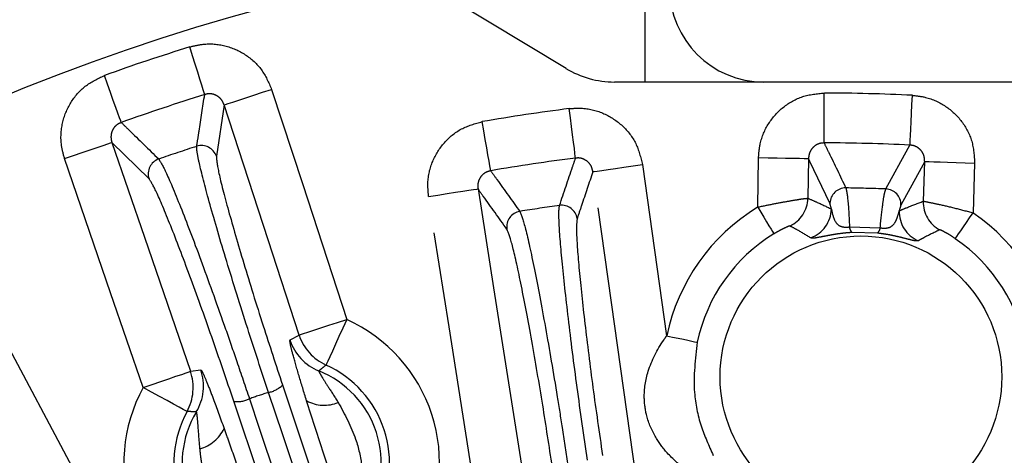
# Model space of a CAD drawing. Extents: x 5 to 415, y 5 to 292.
# Drawn here: x 188 to 199, y 261 to 266 of the extents above; entities that cross this region are included whole.
import ezdxf

# ---------------------------------------------------------------- set-up
doc = ezdxf.new("R2010")
doc.units = 0
doc.linetypes.add('PHANTOM', pattern=[12.7, 6.35, -1.27, 1.27, -1.27, 1.27, -1.27])
doc.layers.get('0').update_dxf_attribs({"linetype": 'CONTINUOUS'})

msp = doc.modelspace()

# ---------------------------------------------------------------- linework, layer by layer
at = {"color": 0, "linetype": 'CONTINUOUS'}
for p, q in [((194.858, 270.453), (194.858, 265.417)), ((194.02, 265.561), (190.913, 267.439)), ((194.858, 265.417), (194.537, 265.417)), ((196.125, 265.417), (194.858, 265.417)), ((198.846, 265.417), (196.125, 265.417))]:
    msp.add_line(p, q, dxfattribs=at)
at = {"color": 0, "linetype": 'PHANTOM'}
for p, q in [((196.77, 264.768), (196.772, 265.3)), ((190.378, 265.174), (190.295, 264.626)), ((189.578, 264.386), (189.182, 264.774)), ((196.062, 264.084), (196.071, 264.613)), ((196.604, 264.603), (196.596, 264.179)), ((197.841, 264.57), (197.588, 264.106)), ((197.827, 264.147), (197.841, 264.57)), ((198.373, 264.552), (198.356, 264.024)), ((194.834, 264.537), (195.092, 262.714)), ((196.847, 264.064), (196.832, 264.126)), ((197.588, 264.106), (197.571, 264.045)), ((197.04, 263.874), (197.367, 263.865)), ((197.339, 263.807), (197.066, 263.814)), ((191.08, 262.669), (191.177, 262.722)), ((190.019, 262.335), (190.129, 262.351)), ((191, 262.19), (191.672, 260.183)), ((191.153, 260.009), (190.481, 262.016))]:
    msp.add_line(p, q, dxfattribs=at)
at = {"color": 0, "linetype": 'PHANTOM', "flags": 128}
for points in [[(190.171, 265.284), (190.165, 265.301), (190.155, 265.334), (190.139, 265.384), (190.12, 265.447), (190.096, 265.522), (190.07, 265.606), (190.042, 265.697), (190.013, 265.791)], [(189.282, 264.986), (189.276, 265.003), (189.264, 265.036), (189.246, 265.085), (189.224, 265.147), (189.197, 265.221), (189.168, 265.304), (189.136, 265.394), (189.102, 265.486)], [(190.378, 265.174), (190.391, 265.178), (190.422, 265.188), (190.471, 265.204), (190.534, 265.225), (190.609, 265.249), (190.695, 265.277), (190.788, 265.308), (190.884, 265.339)], [(190.884, 265.339), (191.215, 264.325), (191.684, 262.888)], [(191.177, 262.722), (190.846, 263.737), (190.378, 265.174)], [(197.684, 264.745), (197.685, 264.762), (197.687, 264.797), (197.689, 264.849), (197.692, 264.915), (197.696, 264.994), (197.7, 265.082), (197.705, 265.177), (197.71, 265.275)], [(194.122, 264.607), (194.119, 264.624), (194.115, 264.659), (194.109, 264.71), (194.1, 264.776), (194.09, 264.854), (194.079, 264.942), (194.067, 265.036), (194.055, 265.134)], [(193.217, 264.471), (193.214, 264.489), (193.208, 264.524), (193.2, 264.575), (193.188, 264.64), (193.175, 264.717), (193.16, 264.804), (193.144, 264.898), (193.127, 264.995)], [(188.678, 264.601), (188.774, 264.634), (188.866, 264.665), (188.952, 264.695), (189.027, 264.721), (189.09, 264.742), (189.138, 264.759), (189.169, 264.769), (189.182, 264.774)], [(189.182, 264.774), (189.529, 263.765), (190.019, 262.335)], [(197.428, 264.278), (197.666, 264.712), (197.684, 264.745)], [(189.515, 262.162), (189.169, 263.171), (188.678, 264.601)], [(196.071, 264.613), (196.173, 264.611), (196.27, 264.609), (196.36, 264.607), (196.44, 264.606), (196.506, 264.605), (196.557, 264.604), (196.59, 264.603), (196.604, 264.603)], [(196.832, 264.126), (196.619, 264.572), (196.604, 264.603)], [(197.841, 264.57), (197.855, 264.57), (197.888, 264.569), (197.938, 264.567), (198.005, 264.565), (198.085, 264.562), (198.175, 264.559), (198.272, 264.556), (198.373, 264.552)], [(194.306, 264.462), (194.32, 264.464), (194.353, 264.469), (194.403, 264.476), (194.469, 264.485), (194.548, 264.497), (194.637, 264.509), (194.734, 264.523), (194.834, 264.537)], [(195.251, 257.789), (195.102, 258.846), (194.504, 263.07), (194.306, 264.462)], [(192.556, 264.197), (192.656, 264.212), (192.753, 264.228), (192.842, 264.242), (192.921, 264.254), (192.986, 264.264), (193.036, 264.272), (193.069, 264.277), (193.083, 264.279)], [(193.083, 264.279), (193.249, 263.226), (193.912, 259.011), (194.13, 257.622)], [(193.604, 257.539), (193.438, 258.593), (192.775, 262.808), (192.556, 264.197)], [(196.062, 264.084), (196.095, 264.03), (196.127, 263.977), (196.156, 263.929), (196.182, 263.886), (196.204, 263.851), (196.22, 263.824), (196.231, 263.807), (196.235, 263.799)], [(198.168, 263.749), (198.172, 263.756), (198.184, 263.772), (198.201, 263.798), (198.225, 263.833), (198.253, 263.874), (198.285, 263.921), (198.32, 263.971), (198.356, 264.024)], [(187.322, 264.011), (187.824, 263.07), (189.831, 259.305), (190.153, 258.701), (191.2, 256.735)], [(191.177, 262.722), (191.19, 262.727), (191.222, 262.737), (191.27, 262.753), (191.333, 262.773), (191.409, 262.798), (191.495, 262.826), (191.587, 262.856), (191.684, 262.888)], [(191.684, 262.888), (191.642, 262.795), (191.601, 262.706), (191.564, 262.623), (191.531, 262.55), (191.504, 262.489), (191.483, 262.444), (191.469, 262.414), (191.464, 262.402)], [(195.092, 262.714), (195.154, 262.7), (195.214, 262.688), (195.27, 262.676), (195.319, 262.666), (195.359, 262.657), (195.39, 262.651), (195.41, 262.647), (195.418, 262.645)], [(189.515, 262.162), (189.611, 262.195), (189.703, 262.227), (189.789, 262.256), (189.864, 262.282), (189.927, 262.303), (189.975, 262.32), (190.006, 262.33), (190.019, 262.335)], [(189.983, 261.906), (189.971, 261.913), (189.943, 261.928), (189.899, 261.952), (189.84, 261.984), (189.77, 262.023), (189.691, 262.066), (189.605, 262.113), (189.515, 262.162)], [(190.648, 262.043), (190.752, 261.731), (191.169, 260.486), (191.319, 260.036)], [(191.522, 260.104), (191.418, 260.415), (191.002, 261.66), (190.851, 262.111)]]:
    msp.add_lwpolyline(points, dxfattribs=at)
at = {"color": 0, "linetype": 'CONTINUOUS'}
msp.add_circle((197.162, 262.277), 1.5, dxfattribs=at)
for centre, radius, start, end in [((196.692, 244.317), 27.733, 93.7903, 266.2097), ((196.692, 244.317), 27.733, 273.7903, 86.2097), ((196.692, 244.317), 23.833, 104.0314, 166.7294), ((196.692, 244.317), 22.667, 102.0314, 164.1113), ((196.125, 266.417), 1, 180, 270), ((194.537, 266.417), 1, 238.846, 270), ((197.162, 262.277), 1.782, 121.3496, 168.1031), ((197.162, 262.277), 1.782, 8.8969, 55.6504), ((190.991, 261.355), 1.149, 330.4446, 65.6733)]:
    msp.add_arc(centre, radius, start, end, dxfattribs=at)
at = {"color": 0, "linetype": 'PHANTOM'}
for centre, radius, start, end in [((196.692, 244.317), 22.489, 107.2771, 109.7229), ((196.692, 244.317), 21.957, 107.2771, 109.7229), ((196.692, 244.317), 20.983, 87.219, 89.781), ((196.692, 244.317), 20.983, 97.219, 99.781), ((196.692, 244.317), 20.452, 87.219, 89.781), ((196.692, 244.317), 21.457, 107.9304, 109.0696), ((190.137, 264.573), 0.167, 18.3945, 107.7589), ((189.736, 264.439), 0.167, 109.2414, 198.6047), ((196.692, 244.317), 20.452, 97.219, 99.781), ((196.999, 264.122), 0.167, 89.2837, 178.6053), ((196.692, 244.317), 19.974, 87.8878, 89.1122), ((197.421, 264.111), 0.167, 358.3947, 87.7167), ((196.263, 264.185), 0.334, 295.3021, 358.8999), ((198.16, 264.135), 0.334, 178.1003, 241.6975), ((193.555, 263.874), 0.167, 99.2834, 188.6053), ((196.692, 244.317), 19.974, 97.8878, 99.1122), ((193.973, 263.937), 0.167, 8.3944, 97.7164), ((197.162, 262.277), 2.115, 121.3496, 168.1031), ((196.513, 264.071), 0.334, 289.9606, 358.891), ((197.904, 264.034), 0.334, 178.1089, 247.0395), ((197.162, 262.277), 2.115, 8.8969, 55.6504), ((197.137, 263.88), 0.0973, 183.8103, 222.804), ((197.271, 263.877), 0.0973, 314.1967, 353.1897), ((190.991, 261.355), 1.682, 330.4446, 65.6733), ((191.587, 262.835), 0.534, 198.0788, 248.0102), ((191.684, 262.888), 0.534, 198.0744, 245.6132), ((189.624, 262.178), 0.534, 328.9894, 18.9217), ((190.991, 261.355), 1.061, 328.0457, 68.0722), ((189.514, 262.162), 0.534, 331.3866, 18.9257), ((190.991, 261.355), 1.682, 151.3267, 246.5554), ((190.796, 262.394), 0.289, 280.9259, 314.9189), ((190.521, 262.302), 0.289, 262.0806, 296.0741), ((196.692, 244.317), 18.728, 108.1724, 108.8276), ((191.445, 262.372), 0.398, 241.9627, 291.9566), ((190.991, 261.355), 1.149, 151.3267, 246.5554), ((190.991, 261.355), 1.061, 148.9278, 248.9543), ((190.016, 261.894), 0.398, 285.0443, 335.0365)]:
    msp.add_arc(centre, radius, start, end, dxfattribs=at)
for points, knots in [([(194.858, 218.181), (194.093, 218.254), (192.563, 218.401), (190.263, 218.884), (187.972, 219.569), (185.433, 220.6), (182.733, 222.059), (179.972, 224.049), (177.681, 226.204), (175.835, 228.391), (174.381, 230.503), (173.151, 232.725), (172.158, 235.014), (171.395, 237.351), (170.869, 239.683), (170.559, 242.012), (170.458, 244.317), (170.559, 246.622), (170.869, 248.95), (171.395, 251.283), (172.245, 253.888), (173.512, 256.684), (175.303, 259.577), (177.293, 262.014), (179.345, 264.008), (181.35, 265.607), (183.481, 266.989), (185.694, 268.14), (187.972, 269.065), (190.263, 269.75), (192.563, 270.233), (194.093, 270.38), (194.858, 270.453)], [0, 0, 0, 0, 0.029313, 0.058626, 0.08954, 0.120455, 0.163068, 0.206338, 0.24998, 0.282759, 0.31538, 0.34769, 0.379545, 0.410458, 0.441374, 0.470686, 0.5, 0.529312, 0.558626, 0.58954, 0.620455, 0.663068, 0.706338, 0.74998, 0.782759, 0.81538, 0.84769, 0.879545, 0.910458, 0.941374, 0.970686, 1, 1, 1, 1]), ([(198.525, 270.453), (199.29, 270.38), (200.82, 270.233), (203.121, 269.75), (205.411, 269.065), (207.95, 268.034), (210.65, 266.575), (213.411, 264.585), (215.702, 262.43), (217.548, 260.243), (219.003, 258.131), (220.233, 255.909), (221.226, 253.62), (221.988, 251.283), (222.515, 248.951), (222.824, 246.622), (222.925, 244.317), (222.824, 242.012), (222.515, 239.683), (221.988, 237.351), (221.138, 234.745), (219.872, 231.95), (218.08, 229.057), (216.09, 226.62), (214.039, 224.626), (212.033, 223.027), (209.903, 221.645), (207.689, 220.494), (205.411, 219.569), (203.121, 218.884), (200.82, 218.401), (199.29, 218.254), (198.525, 218.181)], [0, 0, 0, 0, 0.029313, 0.058626, 0.08954, 0.120455, 0.163068, 0.206338, 0.24998, 0.282759, 0.31538, 0.34769, 0.379545, 0.410458, 0.441374, 0.470686, 0.5, 0.529312, 0.558626, 0.58954, 0.620455, 0.663068, 0.706338, 0.74998, 0.782759, 0.81538, 0.84769, 0.879545, 0.910458, 0.941374, 0.970686, 1, 1, 1, 1]), ([(190.013, 265.791), (190.059, 265.802), (190.182, 265.832), (190.391, 265.815), (190.609, 265.719), (190.789, 265.557), (190.852, 265.412), (190.884, 265.339)], [0, 0, 0, 0, 0.13201, 0.348073, 0.564905, 0.782467, 1, 1, 1, 1]), ([(188.678, 264.601), (188.665, 264.648), (188.632, 264.771), (188.644, 264.982), (188.733, 265.202), (188.889, 265.385), (189.031, 265.453), (189.102, 265.486)], [0, 0, 0, 0, 0.135892, 0.352151, 0.568002, 0.784005, 1, 1, 1, 1]), ([(190.086, 264.732), (190.087, 264.743), (190.096, 264.796), (190.124, 264.98), (190.15, 265.153), (190.171, 265.284)], [0, 0, 0, 0, 0.058035, 0.290174, 1, 1, 1, 1]), ([(190.378, 265.174), (190.37, 265.191), (190.356, 265.226), (190.313, 265.266), (190.261, 265.29), (190.211, 265.294), (190.182, 265.286), (190.171, 265.284)], [0, 0, 0, 0, 0.22413, 0.442981, 0.65697, 0.86921, 1, 1, 1, 1]), ([(196.071, 264.613), (196.075, 264.662), (196.086, 264.789), (196.169, 264.982), (196.327, 265.158), (196.537, 265.278), (196.694, 265.292), (196.772, 265.3)], [0, 0, 0, 0, 0.135328, 0.35173, 0.56772, 0.783865, 1, 1, 1, 1]), ([(197.71, 265.275), (197.757, 265.27), (197.882, 265.256), (198.072, 265.168), (198.245, 265.004), (198.358, 264.79), (198.368, 264.632), (198.373, 264.552)], [0, 0, 0, 0, 0.131449, 0.347653, 0.564625, 0.782327, 1, 1, 1, 1]), ([(194.055, 265.134), (194.102, 265.137), (194.228, 265.145), (194.43, 265.091), (194.629, 264.96), (194.778, 264.768), (194.815, 264.614), (194.834, 264.537)], [0, 0, 0, 0, 0.131449, 0.347652, 0.564624, 0.782326, 1, 1, 1, 1]), ([(189.282, 264.986), (189.265, 264.978), (189.231, 264.963), (189.193, 264.919), (189.173, 264.865), (189.171, 264.815), (189.179, 264.785), (189.182, 264.774)], [0, 0, 0, 0, 0.213372, 0.425515, 0.639846, 0.85939, 1, 1, 1, 1]), ([(189.282, 264.986), (189.309, 264.96), (189.442, 264.83), (189.575, 264.7), (189.681, 264.597)], [0, 0, 0, 0, 0.20501, 1, 1, 1, 1]), ([(192.556, 264.197), (192.552, 264.245), (192.54, 264.372), (192.588, 264.577), (192.714, 264.778), (192.899, 264.932), (193.051, 264.974), (193.127, 264.995)], [0, 0, 0, 0, 0.135328, 0.35173, 0.567721, 0.783865, 1, 1, 1, 1]), ([(196.77, 264.768), (196.751, 264.767), (196.714, 264.764), (196.664, 264.735), (196.626, 264.692), (196.607, 264.645), (196.605, 264.615), (196.604, 264.603)], [0, 0, 0, 0, 0.213507, 0.425793, 0.640275, 0.859975, 1, 1, 1, 1]), ([(196.77, 264.768), (196.786, 264.734), (196.864, 264.575), (196.941, 264.415), (197.001, 264.289)], [0, 0, 0, 0, 0.214837, 1, 1, 1, 1]), ([(190.851, 262.111), (190.776, 262.338), (190.619, 262.815), (190.398, 263.524), (190.217, 264.139), (190.125, 264.494), (190.088, 264.674), (190.086, 264.712), (190.086, 264.732)], [0, 0, 0, 0, 0.185683, 0.388926, 0.592324, 0.795806, 0.890246, 1, 1, 1, 1]), ([(197.841, 264.57), (197.84, 264.59), (197.838, 264.628), (197.812, 264.68), (197.771, 264.72), (197.725, 264.741), (197.695, 264.743), (197.684, 264.745)], [0, 0, 0, 0, 0.224271, 0.443252, 0.657383, 0.869766, 1, 1, 1, 1]), ([(189.681, 264.597), (189.704, 264.559), (189.752, 264.482), (189.917, 264.084), (190.138, 263.502), (190.348, 262.916), (190.52, 262.422), (190.603, 262.175), (190.648, 262.043)], [0, 0, 0, 0, 0.186856, 0.390089, 0.593182, 0.796228, 0.890636, 1, 1, 1, 1]), ([(190.295, 264.626), (190.299, 264.58), (190.307, 264.487), (190.415, 264.071), (190.58, 263.503), (190.784, 262.843), (190.931, 262.401), (191, 262.19)], [0, 0, 0, 0, 0.203631, 0.407266, 0.61081, 0.814192, 1, 1, 1, 1]), ([(193.951, 264.102), (193.997, 264.239), (194.054, 264.408), (194.111, 264.575), (194.122, 264.607)], [0, 0, 0, 0, 0.812805, 1, 1, 1, 1]), ([(194.306, 264.462), (194.302, 264.481), (194.294, 264.518), (194.259, 264.565), (194.211, 264.597), (194.163, 264.61), (194.133, 264.607), (194.122, 264.607)], [0, 0, 0, 0, 0.224266, 0.443251, 0.657383, 0.869765, 1, 1, 1, 1]), ([(193.217, 264.471), (193.199, 264.467), (193.163, 264.457), (193.118, 264.42), (193.089, 264.371), (193.078, 264.322), (193.082, 264.291), (193.083, 264.279)], [0, 0, 0, 0, 0.213507, 0.425792, 0.640273, 0.859975, 1, 1, 1, 1]), ([(193.217, 264.471), (193.24, 264.441), (193.343, 264.297), (193.447, 264.153), (193.528, 264.039)], [0, 0, 0, 0, 0.214837, 1, 1, 1, 1]), ([(194.306, 264.462), (194.266, 264.342), (194.21, 264.175), (194.154, 264.008), (194.138, 263.961)], [0, 0, 0, 0, 0.723344, 1, 1, 1, 1]), ([(190.481, 262.016), (190.403, 262.247), (190.246, 262.709), (190.007, 263.371), (189.801, 263.91), (189.646, 264.28), (189.6, 264.351), (189.578, 264.386)], [0, 0, 0, 0, 0.203187, 0.406373, 0.609612, 0.812998, 1, 1, 1, 1]), ([(193.39, 263.849), (193.306, 263.967), (193.204, 264.11), (193.101, 264.253), (193.083, 264.279)], [0, 0, 0, 0, 0.817371, 1, 1, 1, 1]), ([(197.001, 264.289), (197.011, 264.243), (197.026, 264.171), (197.036, 263.952), (197.04, 263.874)], [0, 0, 0, 0, 0.642768, 1, 1, 1, 1]), ([(197.367, 263.865), (197.376, 263.952), (197.391, 264.098), (197.411, 264.228), (197.422, 264.26), (197.428, 264.278)], [0, 0, 0, 0, 0.409211, 0.682975, 1, 1, 1, 1]), ([(196.062, 264.084), (196.117, 264.096), (196.227, 264.119), (196.376, 264.146), (196.493, 264.166), (196.575, 264.178), (196.589, 264.178), (196.596, 264.179)], [0, 0, 0, 0, 0.205428, 0.410435, 0.605435, 0.800919, 1, 1, 1, 1]), ([(196.596, 264.179), (196.627, 264.166), (196.71, 264.13), (196.793, 264.09), (196.847, 264.064)], [0, 0, 0, 0, 0.36332, 1, 1, 1, 1]), ([(197.571, 264.045), (197.596, 264.056), (197.681, 264.093), (197.767, 264.124), (197.827, 264.147)], [0, 0, 0, 0, 0.29591, 1, 1, 1, 1]), ([(197.827, 264.147), (197.827, 264.147), (197.832, 264.147), (197.869, 264.14), (197.982, 264.117), (198.155, 264.077), (198.29, 264.041), (198.356, 264.024)], [0, 0, 0, 0, 0.041332, 0.253583, 0.491499, 0.752485, 1, 1, 1, 1]), ([(193.528, 264.039), (193.546, 263.993), (193.582, 263.9), (193.681, 263.448), (193.799, 262.822), (193.903, 262.213), (193.982, 261.718), (194.018, 261.482), (194.037, 261.356)], [0, 0, 0, 0, 0.203502, 0.407012, 0.610439, 0.81371, 0.900255, 1, 1, 1, 1]), ([(194.249, 261.388), (194.211, 261.648), (194.136, 262.168), (194.041, 262.919), (193.973, 263.541), (193.946, 263.885), (193.943, 264.051), (193.948, 264.084), (193.951, 264.102)], [0, 0, 0, 0, 0.203084, 0.406164, 0.609287, 0.812547, 0.89941, 1, 1, 1, 1]), ([(196.847, 264.064), (196.851, 264.043), (196.86, 264.003), (196.882, 263.934), (196.92, 263.892), (196.953, 263.877), (196.979, 263.872), (196.999, 263.871), (197.02, 263.871), (197.033, 263.873), (197.04, 263.874)], [0, 0, 0, 0, 0.365559, 0.682378, 0.826783, 0.898849, 0.928758, 0.953605, 0.976188, 1, 1, 1, 1]), ([(197.367, 263.865), (197.374, 263.864), (197.383, 263.862), (197.4, 263.86), (197.419, 263.86), (197.451, 263.863), (197.485, 263.876), (197.523, 263.91), (197.553, 263.978), (197.564, 264.019), (197.571, 264.045)], [0, 0, 0, 0, 0.02299, 0.03192, 0.057847, 0.09209, 0.172381, 0.298464, 0.564976, 1, 1, 1, 1]), ([(194.138, 263.961), (194.134, 263.921), (194.126, 263.836), (194.156, 263.437), (194.217, 262.862), (194.304, 262.164), (194.374, 261.681), (194.409, 261.44)], [0, 0, 0, 0, 0.18701, 0.39039, 0.593627, 0.796812, 1, 1, 1, 1]), ([(193.868, 261.359), (193.834, 261.579), (193.764, 262.039), (193.646, 262.721), (193.536, 263.301), (193.442, 263.721), (193.408, 263.807), (193.39, 263.849)], [0, 0, 0, 0, 0.1858321, 0.3892084, 0.592746, 0.7963747, 1, 1, 1, 1]), ([(196.405, 263.884), (196.403, 263.883), (196.398, 263.883), (196.373, 263.872), (196.335, 263.855), (196.287, 263.83), (196.252, 263.81), (196.235, 263.799)], [0, 0, 0, 0, 0.204359, 0.401712, 0.594978, 0.796401, 1, 1, 1, 1]), ([(196.627, 263.757), (196.58, 263.785), (196.507, 263.83), (196.432, 263.869), (196.405, 263.884)], [0, 0, 0, 0, 0.636676, 1, 1, 1, 1]), ([(197.066, 263.814), (197.037, 263.812), (197.004, 263.809), (196.939, 263.802), (196.87, 263.792), (196.78, 263.775), (196.691, 263.757), (196.642, 263.75), (196.632, 263.755), (196.627, 263.757)], [0, 0, 0, 0, 0.071667, 0.085022, 0.172591, 0.266611, 0.422039, 0.707401, 1, 1, 1, 1]), ([(198.002, 263.842), (197.948, 263.816), (197.871, 263.78), (197.796, 263.739), (197.774, 263.727)], [0, 0, 0, 0, 0.704093, 1, 1, 1, 1]), ([(198.168, 263.749), (198.147, 263.762), (198.107, 263.789), (198.07, 263.81), (198.039, 263.826), (198.015, 263.838), (198.004, 263.842), (198.002, 263.842), (198.002, 263.842)], [0, 0, 0, 0, 0.244825, 0.476191, 0.502022, 0.740333, 0.957427, 1, 1, 1, 1]), ([(197.774, 263.727), (197.768, 263.725), (197.757, 263.72), (197.699, 263.733), (197.614, 263.755), (197.529, 263.776), (197.456, 263.79), (197.396, 263.8), (197.362, 263.804), (197.339, 263.807)], [0, 0, 0, 0, 0.351424, 0.596914, 0.734141, 0.840399, 0.912614, 0.941244, 1, 1, 1, 1]), ([(191.257, 262.021), (191.257, 262.021), (191.228, 262.113), (191.173, 262.294), (191.112, 262.505), (191.078, 262.641), (191.079, 262.66), (191.08, 262.669)], [0, 0, 0, 0, 0.0022296, 0.2797089, 0.5592239, 0.7812414, 1, 1, 1, 1]), ([(195.295, 261.284), (195.226, 261.342), (195.104, 261.446), (194.963, 261.64), (194.876, 261.838), (194.842, 262.086), (194.888, 262.366), (194.998, 262.581), (195.082, 262.699), (195.092, 262.714)], [0, 0, 0, 0, 0.163405, 0.291226, 0.445375, 0.559907, 0.738131, 0.96663, 1, 1, 1, 1]), ([(195.418, 262.645), (195.397, 262.467), (195.362, 262.168), (195.445, 261.756), (195.542, 261.543), (195.589, 261.44)], [0, 0, 0, 0, 0.4331726, 0.7262548, 1, 1, 1, 1]), ([(190.129, 262.351), (190.135, 262.344), (190.147, 262.33), (190.196, 262.215), (190.272, 262.02), (190.338, 261.837), (190.377, 261.726)], [0, 0, 0, 0, 0.216282, 0.432234, 0.654842, 1, 1, 1, 1]), ([(191.464, 262.402), (191.453, 262.393), (191.427, 262.373), (191.402, 262.352), (191.387, 262.34)], [0, 0, 0, 0, 0.426861, 1, 1, 1, 1]), ([(191.387, 262.34), (191.387, 262.337), (191.387, 262.334), (191.398, 262.313), (191.41, 262.291), (191.443, 262.238), (191.501, 262.148), (191.561, 262.055), (191.594, 262.003)], [0, 0, 0, 0, 0.137238, 0.172245, 0.33395, 0.362564, 0.647174, 1, 1, 1, 1]), ([(191.598, 260.975), (191.579, 261.033), (191.521, 261.204), (191.405, 261.557), (191.313, 261.846), (191.257, 262.021)], [0, 0, 0, 0, 0.1708635, 0.5004848, 1, 1, 1, 1]), ([(191.594, 262.003), (191.663, 261.876), (191.78, 261.662), (191.841, 261.376), (191.855, 261.233), (191.859, 261.187)], [0, 0, 0, 0, 0.499506, 0.841255, 1, 1, 1, 1]), ([(190.082, 261.903), (190.068, 261.904), (190.035, 261.905), (190.002, 261.906), (189.983, 261.906)], [0, 0, 0, 0, 0.426861, 1, 1, 1, 1]), ([(190.12, 261.51), (190.114, 261.584), (190.105, 261.696), (190.096, 261.817), (190.091, 261.865), (190.087, 261.891), (190.084, 261.902), (190.082, 261.903), (190.082, 261.903)], [0, 0, 0, 0, 0.4250117, 0.6449841, 0.7842426, 0.8296623, 0.9530247, 1, 1, 1, 1]), ([(190.377, 261.726), (190.398, 261.668), (190.458, 261.498), (190.58, 261.147), (190.676, 260.859), (190.734, 260.686)], [0, 0, 0, 0, 0.170863, 0.500484, 1, 1, 1, 1]), ([(190.398, 260.698), (190.327, 260.824), (190.206, 261.037), (190.141, 261.322), (190.125, 261.464), (190.12, 261.51)], [0, 0, 0, 0, 0.499506, 0.841256, 1, 1, 1, 1])]:
    msp.add_open_spline(points, degree=3, knots=knots, dxfattribs=at)

doc.saveas('drawing.dxf')
